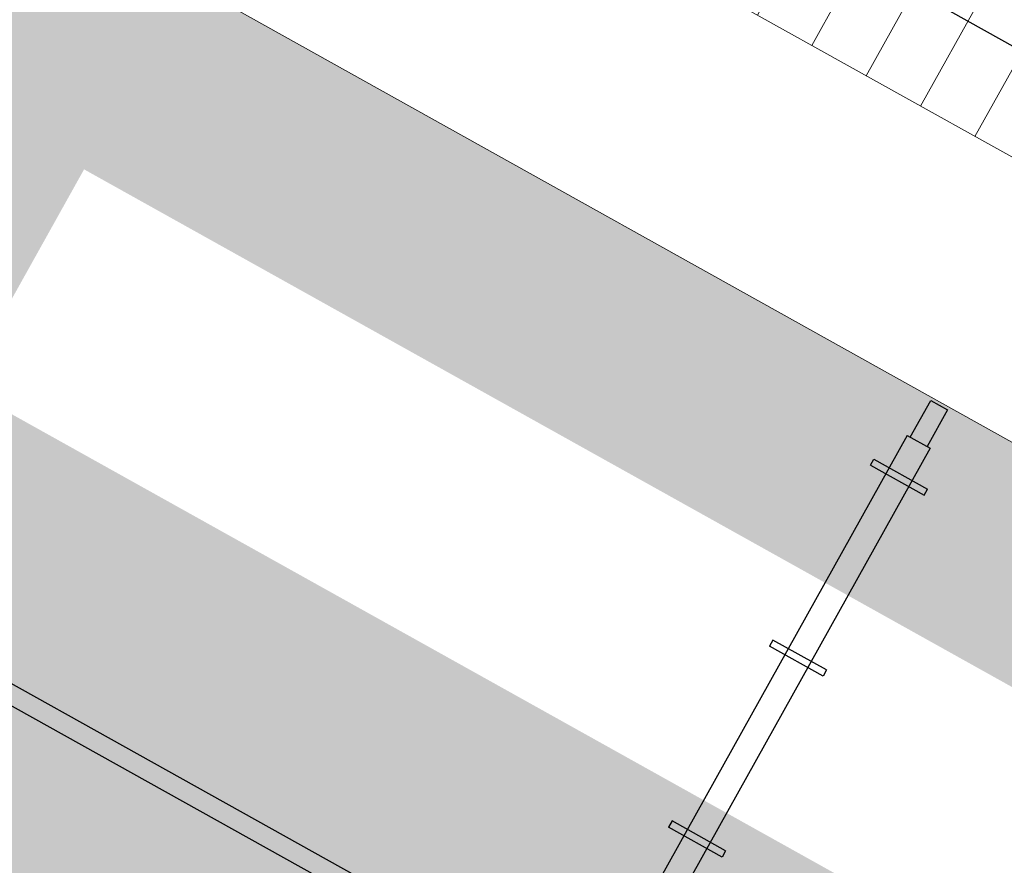
# Model space of a CAD drawing. Units: inches. Extents: x -871 to 770, y 439 to 1507.
# Drawn here: x 178 to 180, y 835 to 837 of the extents above; entities that cross this region are included whole.
import ezdxf

# ---------------------------------------------------------------- set-up
doc = ezdxf.new("R2010")
doc.units = ezdxf.units.IN
doc.header["$MEASUREMENT"] = 0
doc.layers.get('0').update_dxf_attribs({"color": 1})
doc.layers.add('10_proyeccion grueso', color=192, linetype='Continuous', lineweight=9)
doc.layers.add('60_trama muros', color=111, linetype='Continuous', lineweight=9)
doc.layers.add('Capa 1', color=1, linetype='Continuous')

# ---------------------------------------------------------------- blocks, each defined once
blk = doc.blocks.new('Canalon1 - Canalon-200093-Sur C')
at = {"layer": '10_proyeccion grueso'}
for p, q in [((17.7794, 13.415), (73.2794, 13.415)), ((73.2794, 12.815), (17.7794, 12.815))]:
    blk.add_line(p, q, dxfattribs=at)
blk = doc.blocks.new('A$C853d4744')
at = {"layer": 'Capa 1', "lineweight": 25}
for points in [[(14.8882, 17.2822), (24.3033, 17.2822)], [(22.2858, 16.339), (22.2858, 16.4405), (22.3323, 16.4405)], [(22.3323, 16.4405), (22.3323, 16.339)], [(22.2774, 16.339), (22.2774, 14.3426), (22.3408, 14.3426)], [(22.2774, 16.339), (22.3408, 16.339)], [(22.3408, 16.339), (22.3408, 14.3426)], [(22.2351, 16.2332), (22.3831, 16.2332), (22.3831, 16.2502)], [(22.2351, 16.2332), (22.2351, 16.2502), (22.3831, 16.2502)], [(22.3831, 15.7511), (22.2351, 15.7511), (22.2351, 15.7342)], [(22.3831, 15.7511), (22.3831, 15.7342), (22.2351, 15.7342)], [(22.3831, 15.252), (22.2351, 15.252), (22.2351, 15.2351)], [(22.3831, 15.252), (22.3831, 15.2351), (22.2351, 15.2351)], [(19.4224, 14.7656), (22.2012, 14.7656)], [(19.4224, 14.719), (22.2012, 14.719)]]:
    blk.add_lwpolyline(points, dxfattribs=at)

msp = doc.modelspace()

# ---------------------------------------------------------------- hatches: boundary and pattern name
at = {"layer": '10_proyeccion grueso'}
h = msp.add_hatch(dxfattribs=at)
h.set_pattern_fill('FP_16', color=256, angle=-29.1542, style=0, pattern_type=2)
h.set_pattern_definition([(60.84575, (148.74604, 860.35103), (-0.1309967, 0.07307437), [])])
h.paths.add_polyline_path([(209.7181, 820.6191), (204.2846, 826.4774), (209.1533, 823.7615), (209.2879, 824.0027), (187.4551, 836.1818), (187.6806, 836.5861), (183.6634, 838.8271), (183.4378, 838.4227), (165.5349, 848.4095), (165.4004, 848.1684), (170.2691, 845.4524), (162.4298, 846.9981), (209.3874, 820.8036)], flags=0)
at = {"layer": '60_trama muros'}
h = msp.add_hatch(color=256, dxfattribs=at)
h.paths.add_polyline_path([(157.8096, 838.0504), (177.5465, 827.0405), (182.1575, 835.3064), (162.4206, 846.3162), (158.007, 838.4041)], flags=0)
h.paths.add_polyline_path([(166.2662, 834.1918), (166.2531, 834.1991), (167.0326, 835.5964), (170.0892, 833.8913), (169.3097, 832.494), (166.3279, 834.1573)], flags=0)
h.paths.add_polyline_path([(160.7382, 837.2755), (158.3933, 838.5835), (159.1728, 839.9808), (162.2294, 838.2758), (161.4499, 836.8785), (160.7818, 837.2511)], flags=0)
h.paths.add_polyline_path([(163.1276, 835.9426), (162.3232, 836.3913), (163.1027, 837.7886), (166.1593, 836.0835), (165.3798, 834.6862), (164.1944, 835.3475)], flags=0)
h.paths.add_polyline_path([(173.2265, 830.3091), (170.183, 832.0069), (170.9625, 833.4042), (174.0191, 831.6991), (173.2396, 830.3018)], flags=0)
h.paths.add_polyline_path([(177.6698, 828.9756), (174.587, 830.6952), (174.8793, 831.2192), (177.9621, 829.4995), (177.6771, 828.9887)], flags=0)
h.paths.add_polyline_path([(172.4587, 834.5161), (171.7907, 834.8888), (172.5701, 836.2861), (175.6267, 834.581), (174.8472, 833.1837), (172.5024, 834.4917)], flags=0)
h.paths.add_polyline_path([(168.5725, 836.684), (167.8608, 837.081), (168.6402, 838.4783), (171.6968, 836.7732), (170.9173, 835.3759), (169.0024, 836.4442)], flags=0)
h.paths.add_polyline_path([(164.5989, 838.9006), (163.9309, 839.2732), (164.7103, 840.6705), (167.7669, 838.9655), (166.9874, 837.5682), (164.6426, 838.8762)], flags=0)
h.paths.add_polyline_path([(163.0017, 839.7916), (160.001, 841.4655), (160.7804, 842.8628), (163.837, 841.1577), (163.0575, 839.7604), (163.0444, 839.7677)], flags=0)
h.paths.add_polyline_path([(179.0907, 831.9617), (176.1946, 833.5772), (176.4869, 834.1012), (179.5697, 832.3815), (179.2774, 831.8575), (179.2643, 831.8648)], flags=0)
h.paths.add_polyline_path([(176.2107, 836.2019), (173.3983, 837.7707), (174.1778, 839.168), (177.2343, 837.4629), (176.4549, 836.0656), (176.344, 836.1275)], flags=0)
h.paths.add_polyline_path([(171.8569, 838.6305), (169.4684, 839.9629), (170.2479, 841.3602), (173.3044, 839.6552), (172.525, 838.2579), (172.2102, 838.4335)], flags=0)
h.paths.add_polyline_path([(165.6761, 842.0784), (165.5385, 842.1552), (166.3179, 843.5525), (169.3745, 841.8474), (168.5951, 840.4501), (165.8094, 842.004)], flags=0)
h.paths.add_polyline_path([(163.9534, 843.0394), (161.6086, 844.3474), (162.388, 845.7447), (165.4446, 844.0396), (164.6652, 842.6423), (163.9971, 843.015)], flags=0)
h.paths.add_polyline_path([(180.8851, 834.7394), (177.8023, 836.4591), (178.0946, 836.9831), (181.1773, 835.2634), (180.8924, 834.7525)], flags=0)

# ---------------------------------------------------------------- block references
at = {"rotation": 330.8457513573564}
msp.add_blockref('A$C853d4744', (152.6627, 832.9256), dxfattribs=at)
at = {"layer": '10_proyeccion grueso', "rotation": 330.8457513573564}
msp.add_blockref('Canalon1 - Canalon-200093-Sur C', (139.7774, 844.2734), dxfattribs=at)

doc.saveas('drawing.dxf')
